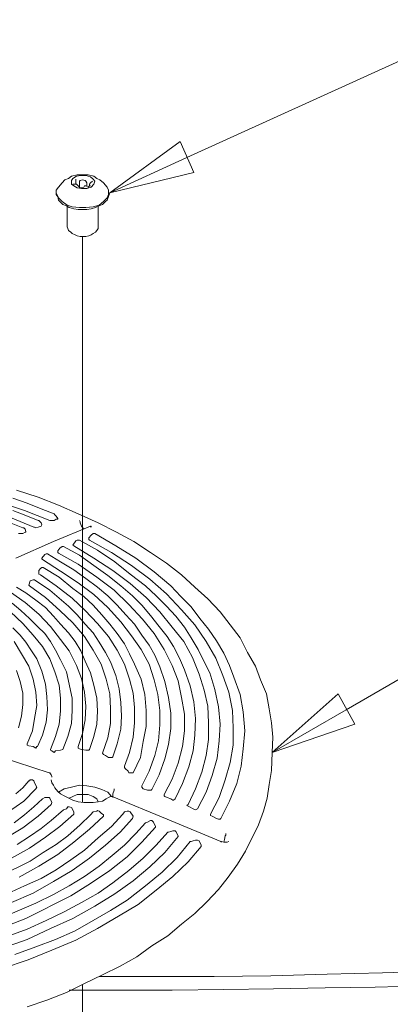
# Model space of a CAD drawing. Extents: x 0 to 12600, y 0 to 8910.
# Drawn here: x 11198 to 11335, y 6765 to 7130 of the extents above; entities that cross this region are included whole.
import ezdxf

# ---------------------------------------------------------------- set-up
doc = ezdxf.new("R2010")
doc.units = 0
doc.header["$LTSCALE"] = 10
doc.header["$MEASUREMENT"] = 0
doc.layers.add('D-STR', color=1, linetype='CONTINUOUS', lineweight=15)
doc.layers.add('D-STR-HTXT', color=7, linetype='CONTINUOUS')

msp = doc.modelspace()

# ---------------------------------------------------------------- linework, layer by layer
at = {"layer": 'D-STR', "lineweight": 9}
for p, q in [((11218.381, 7070.895), (11218.381, 7069.013)), ((11218.648, 7069.013), (11217.305, 7069.013)), ((11208.436, 6841.593), (11206.822, 6841.593))]:
    msp.add_line(p, q, dxfattribs=at)
for points in [[(11214.347, 7070.626), (11213.271, 7069.552)], [(11215.69, 7071.164), (11214.347, 7070.626)], [(11216.767, 7071.971), (11215.69, 7071.164)], [(11218.919, 7072.507), (11216.767, 7071.971)], [(11217.305, 7071.164), (11216.767, 7070.357)], [(11216.767, 7070.357), (11216.767, 7069.013)], [(11218.648, 7071.971), (11217.305, 7071.164)], [(11220.262, 7072.238), (11218.648, 7071.971)], [(11222.949, 7072.507), (11218.919, 7072.507)], [(11219.724, 7070.09), (11219.991, 7070.357)], [(11219.724, 7067.67), (11219.724, 7070.09)], [(11219.991, 7070.357), (11220.801, 7070.626)], [(11222.144, 7072.238), (11220.262, 7072.238)], [(11220.801, 7070.626), (11221.877, 7070.357)], [(11221.877, 7070.357), (11222.144, 7070.09)], [(11223.758, 7071.702), (11222.144, 7072.238)], [(11222.144, 7070.09), (11222.411, 7069.552)], [(11225.101, 7071.971), (11222.949, 7072.507)], [(11224.83, 7070.895), (11223.758, 7071.702)], [(11224.563, 7070.09), (11223.758, 7069.552)], [(11225.368, 7070.09), (11224.83, 7070.895)], [(11226.178, 7071.164), (11225.101, 7071.971)], [(11225.101, 7069.013), (11225.368, 7070.09)], [(11227.25, 7070.626), (11226.178, 7071.164)], [(11228.597, 7069.552), (11227.25, 7070.626)], [(11211.927, 7067.937), (11211.122, 7066.863)], [(11211.122, 7066.863), (11211.122, 7065.251)], [(11213.271, 7069.552), (11211.927, 7067.937)], [(11216.767, 7069.013), (11217.572, 7068.475)], [(11217.572, 7068.475), (11218.919, 7067.67)], [(11219.724, 7067.937), (11219.186, 7068.475), (11218.919, 7068.744), (11218.648, 7069.013)], [(11218.919, 7067.67), (11220.529, 7067.401)], [(11220.529, 7067.67), (11219.724, 7067.67)], [(11221.339, 7067.937), (11220.529, 7067.67)], [(11220.529, 7067.401), (11222.411, 7067.401)], [(11221.606, 7068.475), (11221.339, 7067.937)], [(11222.144, 7068.475), (11221.606, 7068.475)], [(11222.949, 7067.937), (11222.144, 7068.475)], [(11222.411, 7068.475), (11222.411, 7069.552)], [(11222.411, 7067.401), (11224.025, 7067.937)], [(11223.487, 7068.475), (11222.949, 7067.937)], [(11223.758, 7069.552), (11223.487, 7069.013)], [(11223.487, 7069.013), (11223.487, 7068.475)], [(11223.758, 7068.475), (11223.487, 7068.475)], [(11224.025, 7067.937), (11225.101, 7069.013)], [(11229.94, 7067.937), (11228.597, 7069.552)], [(11230.479, 7066.863), (11229.94, 7067.937)], [(11230.479, 7065.251), (11230.479, 7066.863)], [(11211.122, 7065.787), (11211.661, 7064.443)], [(11211.122, 7065.251), (11211.927, 7063.905)], [(11211.661, 7064.443), (11211.927, 7063.098)], [(11211.927, 7063.905), (11213.271, 7062.562)], [(11211.927, 7063.098), (11212.466, 7062.562), (11213.542, 7061.486)], [(11228.326, 7061.486), (11229.402, 7062.562), (11229.94, 7063.098)], [(11228.597, 7062.562), (11229.94, 7063.905)], [(11229.94, 7063.905), (11230.479, 7065.251)], [(11229.94, 7063.098), (11230.479, 7064.443)], [(11230.479, 7064.443), (11231.012, 7065.787)], [(11213.271, 7062.562), (11215.156, 7061.217)], [(11213.542, 7061.486), (11214.885, 7060.95)], [(11214.885, 7060.95), (11215.961, 7060.412)], [(11215.156, 7061.217), (11217.038, 7060.681)], [(11215.156, 7060.681), (11215.156, 7053.153)], [(11215.961, 7060.412), (11217.572, 7059.874)], [(11217.038, 7060.681), (11219.724, 7060.412)], [(11217.572, 7059.874), (11219.186, 7059.604)], [(11219.186, 7059.604), (11222.411, 7059.604)], [(11219.724, 7060.412), (11222.144, 7060.412)], [(11222.144, 7060.412), (11224.83, 7060.681)], [(11222.411, 7059.604), (11224.025, 7059.874)], [(11224.025, 7059.874), (11225.64, 7060.412)], [(11224.83, 7060.681), (11226.983, 7061.217)], [(11225.64, 7060.412), (11226.983, 7060.95), (11228.326, 7061.486)], [(11226.712, 7052.615), (11226.712, 7060.681)], [(11226.983, 7061.217), (11228.597, 7062.562)], [(11215.156, 7053.153), (11215.423, 7052.615)], [(11215.423, 7052.615), (11215.69, 7051.81)], [(11215.69, 7051.81), (11216.5, 7051.272)], [(11225.64, 7051.272), (11226.178, 7051.81)], [(11226.178, 7051.81), (11226.712, 7052.615)], [(11216.5, 7051.272), (11217.038, 7050.734)], [(11217.038, 7050.734), (11218.11, 7050.195)], [(11218.11, 7050.195), (11218.919, 7049.929)], [(11218.919, 7049.929), (11219.991, 7049.657)], [(11219.991, 7049.657), (11222.144, 7049.657)], [(11220.801, 6839.981), (11220.801, 7049.657)], [(11222.144, 7049.657), (11223.22, 7049.929)], [(11223.22, 7049.929), (11224.025, 7050.195)], [(11224.025, 7050.195), (11224.83, 7050.734), (11225.64, 7051.272)], [(11204.402, 6952.885), (11196.338, 6955.574)], [(11199.296, 6948.046), (11189.618, 6951.271)], [(11200.368, 6950.735), (11194.995, 6952.616)], [(11205.478, 6948.584), (11200.368, 6950.735)], [(11211.927, 6949.927), (11204.402, 6952.885)], [(11219.186, 6946.703), (11211.927, 6949.927)], [(11199.83, 6946.165), (11194.995, 6948.046)], [(11208.703, 6944.283), (11199.296, 6948.046)], [(11204.402, 6944.283), (11199.83, 6946.165)], [(11210.317, 6946.703), (11205.478, 6948.584)], [(11210.317, 6946.703), (11210.584, 6946.434)], [(11210.584, 6946.434), (11211.122, 6945.896)], [(11211.122, 6945.896), (11211.661, 6945.088)], [(11226.712, 6943.476), (11219.186, 6946.703)], [(11198.758, 6941.595), (11189.885, 6945.088)], [(11202.788, 6941.864), (11194.186, 6945.357)], [(11204.402, 6944.283), (11204.669, 6944.283)], [(11204.669, 6944.283), (11205.478, 6943.476)], [(11205.478, 6943.476), (11205.745, 6942.669)], [(11205.745, 6942.669), (11205.478, 6942.133)], [(11210.317, 6944.283), (11208.703, 6944.283)], [(11211.122, 6944.819), (11210.317, 6944.283)], [(11211.661, 6944.819), (11211.122, 6944.819)], [(11211.661, 6945.088), (11211.661, 6944.819)], [(11219.724, 6944.283), (11219.991, 6943.745)], [(11219.991, 6943.745), (11219.991, 6943.476)], [(11220.529, 6942.133), (11219.991, 6943.476)], [(11233.432, 6939.982), (11226.712, 6943.476)], [(11198.758, 6939.444), (11197.143, 6939.444)], [(11198.758, 6941.595), (11199.025, 6941.595)], [(11199.563, 6939.982), (11198.758, 6939.444)], [(11199.025, 6941.595), (11199.563, 6941.056)], [(11199.563, 6941.056), (11199.83, 6940.249)], [(11199.83, 6939.982), (11199.563, 6939.982)], [(11199.83, 6940.249), (11199.83, 6939.982)], [(11203.059, 6941.864), (11202.788, 6941.864)], [(11203.597, 6941.595), (11203.059, 6941.864)], [(11204.402, 6941.864), (11203.597, 6941.595)], [(11205.478, 6942.133), (11204.402, 6941.864)], [(11223.758, 6942.133), (11210.046, 6936.486)], [(11221.339, 6941.056), (11220.529, 6942.133)], [(11224.025, 6938.906), (11223.22, 6937.83)], [(11224.025, 6942.133), (11223.758, 6942.133)], [(11224.025, 6942.133), (11223.758, 6941.864)], [(11223.758, 6942.133), (11224.025, 6941.864)], [(11224.025, 6941.864), (11224.025, 6942.133)], [(11224.025, 6938.906), (11224.83, 6939.444)], [(11224.83, 6939.444), (11225.368, 6939.444)], [(11233.165, 6934.874), (11225.368, 6939.444)], [(11239.885, 6936.486), (11233.432, 6939.982)], [(11210.046, 6936.486), (11196.067, 6930.304)], [(11218.381, 6936.756), (11217.305, 6935.143)], [(11217.572, 6934.874), (11217.305, 6935.143)], [(11218.381, 6936.756), (11218.919, 6937.025)], [(11218.919, 6937.025), (11219.724, 6937.025)], [(11226.445, 6933.262), (11219.724, 6937.025)], [(11223.22, 6937.294), (11223.22, 6937.83)], [(11223.487, 6937.025), (11223.22, 6937.294)], [(11231.551, 6932.455), (11223.487, 6937.025)], [(11246.068, 6932.455), (11239.885, 6936.486)], [(11206.822, 6931.647), (11205.745, 6930.304)], [(11206.822, 6931.647), (11207.36, 6931.917)], [(11207.36, 6931.917), (11207.898, 6931.917)], [(11217.572, 6926.003), (11212.737, 6928.959), (11207.898, 6931.917)], [(11212.466, 6934.067), (11211.661, 6932.993)], [(11211.661, 6932.455), (11211.661, 6932.993)], [(11211.927, 6932.186), (11211.661, 6932.455)], [(11219.186, 6928.154), (11211.927, 6932.186)], [(11212.466, 6934.067), (11213.271, 6934.605)], [(11213.271, 6934.605), (11213.809, 6934.605)], [(11219.724, 6931.378), (11213.809, 6934.605)], [(11225.101, 6930.304), (11217.572, 6934.874)], [(11225.101, 6927.616), (11219.724, 6931.378)], [(11232.898, 6928.959), (11226.445, 6933.262)], [(11239.08, 6927.616), (11231.551, 6932.455)], [(11240.691, 6930.304), (11233.165, 6934.874)], [(11251.983, 6928.423), (11246.068, 6932.455)], [(11205.745, 6930.035), (11205.745, 6930.304)], [(11206.016, 6929.766), (11205.745, 6930.035)], [(11212.737, 6925.465), (11206.016, 6929.766)], [(11226.178, 6923.315), (11219.186, 6928.154)], [(11232.089, 6925.734), (11225.101, 6930.304)], [(11238.542, 6924.389), (11232.898, 6928.959)], [(11247.411, 6925.196), (11240.691, 6930.304)], [(11257.627, 6924.122), (11251.983, 6928.423)], [(11204.669, 6925.734), (11205.207, 6926.541)], [(11204.669, 6924.389), (11204.669, 6925.734)], [(11205.207, 6924.122), (11204.669, 6924.389)], [(11205.207, 6926.541), (11205.745, 6926.808)], [(11211.122, 6920.088), (11205.207, 6924.122)], [(11205.745, 6926.808), (11206.283, 6926.808)], [(11212.199, 6923.315), (11206.283, 6926.808)], [(11219.186, 6921.164), (11212.737, 6925.465)], [(11222.144, 6922.777), (11217.572, 6926.003)], [(11230.207, 6923.853), (11225.101, 6927.616)], [(11238.542, 6920.895), (11232.089, 6925.734)], [(11244.186, 6920.088), (11238.542, 6924.389)], [(11245.801, 6922.507), (11239.08, 6927.616)], [(11253.593, 6920.088), (11247.411, 6925.196)], [(11262.466, 6919.552), (11257.627, 6924.122)], [(11201.444, 6921.972), (11200.906, 6920.357)], [(11201.177, 6920.088), (11200.906, 6920.357)], [(11201.444, 6921.972), (11202.521, 6922.238)], [(11202.521, 6922.238), (11203.059, 6922.238)], [(11208.703, 6918.476), (11203.059, 6922.238)], [(11217.305, 6919.014), (11212.199, 6923.315)], [(11225.101, 6916.863), (11219.186, 6921.164)], [(11226.445, 6919.552), (11222.144, 6922.777)], [(11232.627, 6918.476), (11226.178, 6923.315)], [(11235.046, 6920.088), (11230.207, 6923.853)], [(11244.453, 6915.787), (11238.542, 6920.895)], [(11251.983, 6917.132), (11245.801, 6922.507)], [(11199.563, 6913.906), (11194.186, 6917.668)], [(11199.83, 6917.402), (11196.338, 6919.552)], [(11203.597, 6914.713), (11199.83, 6917.402)], [(11207.088, 6915.787), (11201.177, 6920.088)], [(11215.69, 6912.563), (11212.199, 6915.518), (11208.703, 6918.476)], [(11217.038, 6915.518), (11211.122, 6920.088)], [(11221.339, 6916.056), (11217.305, 6919.014)], [(11230.207, 6912.024), (11225.101, 6916.863)], [(11230.207, 6916.325), (11226.445, 6919.552)], [(11238.004, 6913.101), (11232.627, 6918.476)], [(11239.347, 6916.325), (11235.046, 6920.088)], [(11248.22, 6916.325), (11244.186, 6920.088)], [(11257.627, 6911.217), (11251.983, 6917.132)], [(11257.36, 6916.056), (11253.593, 6920.088)], [(11267.305, 6915.251), (11262.466, 6919.552)], [(11197.948, 6910.948), (11194.724, 6913.637)], [(11204.669, 6909.605), (11199.563, 6913.906)], [(11207.088, 6912.024), (11203.597, 6914.713)], [(11212.466, 6910.948), (11207.088, 6915.787)], [(11221.877, 6910.948), (11217.038, 6915.518)], [(11224.83, 6912.832), (11221.339, 6916.056)], [(11233.703, 6912.832), (11230.207, 6916.325)], [(11243.11, 6907.723), (11238.004, 6913.101)], [(11242.843, 6912.832), (11239.347, 6916.325)], [(11249.564, 6910.412), (11244.453, 6915.787)], [(11251.983, 6912.563), (11248.22, 6916.325)], [(11261.123, 6912.293), (11257.36, 6916.056)], [(11271.873, 6910.412), (11267.305, 6915.251)], [(11198.758, 6906.111), (11194.186, 6910.412)], [(11201.177, 6907.993), (11197.948, 6910.948)], [(11208.97, 6905.035), (11204.669, 6909.605)], [(11210.046, 6908.798), (11207.088, 6912.024)], [(11217.305, 6906.38), (11212.466, 6910.948)], [(11218.919, 6909.336), (11215.69, 6912.563)], [(11226.445, 6906.111), (11221.877, 6910.948)], [(11228.059, 6909.336), (11224.83, 6912.832)], [(11235.046, 6906.647), (11230.207, 6912.024)], [(11240.152, 6905.842), (11236.928, 6909.336), (11233.703, 6912.832)], [(11246.068, 6909.067), (11242.843, 6912.832)], [(11254.131, 6904.766), (11249.564, 6910.412)], [(11255.479, 6908.798), (11251.983, 6912.563)], [(11262.466, 6905.573), (11257.627, 6911.217)], [(11264.348, 6907.993), (11261.123, 6912.293)], [(11279.403, 6900.734), (11275.64, 6905.573), (11271.873, 6910.412)], [(11202.521, 6901.81), (11198.758, 6906.111)], [(11206.822, 6902.346), (11204.131, 6905.035), (11201.177, 6907.993)], [(11212.737, 6905.842), (11210.046, 6908.798)], [(11215.69, 6902.615), (11212.737, 6905.842)], [(11221.606, 6901.272), (11217.305, 6906.38)], [(11221.877, 6905.842), (11218.919, 6909.336)], [(11224.83, 6902.615), (11221.877, 6905.842)], [(11230.479, 6901.272), (11226.445, 6906.111)], [(11231.012, 6905.842), (11228.059, 6909.336)], [(11233.703, 6902.346), (11231.012, 6905.842)], [(11239.08, 6901.541), (11235.046, 6906.647)], [(11242.843, 6901.81), (11240.152, 6905.842)], [(11247.411, 6902.346), (11243.11, 6907.723)], [(11249.292, 6905.035), (11246.068, 6909.067)], [(11258.704, 6904.766), (11255.479, 6908.798)], [(11267.572, 6903.961), (11264.348, 6907.993)], [(11197.682, 6901.81), (11194.995, 6904.497)], [(11208.97, 6899.391), (11206.822, 6902.346)], [(11212.737, 6900.196), (11208.97, 6905.035)], [(11218.11, 6899.391), (11215.69, 6902.615)], [(11226.983, 6899.122), (11224.83, 6902.615)], [(11236.39, 6898.584), (11233.703, 6902.346)], [(11251.174, 6896.433), (11247.411, 6902.346)], [(11252.25, 6901.272), (11249.292, 6905.035)], [(11258.432, 6899.391), (11254.131, 6904.766)], [(11261.123, 6900.734), (11258.704, 6904.766)], [(11266.767, 6899.391), (11262.466, 6905.573)], [(11270.53, 6899.66), (11267.572, 6903.961)], [(11200.906, 6890.251), (11198.22, 6894.821), (11195.529, 6899.391)], [(11199.83, 6899.122), (11197.682, 6901.81)], [(11201.982, 6895.895), (11199.83, 6899.122)], [(11206.016, 6897.507), (11202.521, 6901.81)], [(11210.851, 6896.164), (11208.97, 6899.391)], [(11215.961, 6895.895), (11212.737, 6900.196)], [(11220.262, 6895.895), (11218.11, 6899.391)], [(11224.83, 6896.164), (11221.606, 6901.272)], [(11229.402, 6895.357), (11226.983, 6899.122)], [(11233.703, 6896.164), (11230.479, 6901.272)], [(11240.152, 6891.056), (11238.271, 6894.821), (11236.39, 6898.584)], [(11242.572, 6896.433), (11239.08, 6901.541)], [(11245.53, 6898.045), (11242.843, 6901.81)], [(11254.67, 6897.507), (11252.25, 6901.272)], [(11261.661, 6893.475), (11258.432, 6899.391)], [(11263.809, 6896.433), (11261.123, 6900.734)], [(11270.263, 6893.206), (11266.767, 6899.391)], [(11273.221, 6895.09), (11270.53, 6899.66)], [(11282.089, 6895.357), (11279.403, 6900.734)], [(11203.864, 6892.939), (11201.982, 6895.895)], [(11208.703, 6892.939), (11206.016, 6897.507)], [(11212.737, 6892.67), (11210.851, 6896.164)], [(11218.648, 6890.52), (11215.961, 6895.895)], [(11221.877, 6892.132), (11220.262, 6895.895)], [(11227.788, 6891.056), (11224.83, 6896.164)], [(11231.284, 6891.863), (11229.402, 6895.357)], [(11236.39, 6891.056), (11233.703, 6896.164)], [(11245.53, 6891.056), (11242.572, 6896.433)], [(11247.682, 6894.283), (11245.53, 6898.045)], [(11254.131, 6890.52), (11251.174, 6896.433)], [(11256.822, 6893.206), (11254.67, 6897.507)], [(11265.962, 6891.863), (11263.809, 6896.433)], [(11275.369, 6890.52), (11273.221, 6895.09)], [(11285.047, 6890.251), (11282.089, 6895.357)], [(11203.864, 6892.939), (11205.745, 6888.369)], [(11210.584, 6888.1), (11208.703, 6892.939)], [(11212.737, 6892.67), (11214.885, 6888.1)], [(11221.877, 6892.132), (11223.758, 6887.831)], [(11231.284, 6891.863), (11233.165, 6886.755)], [(11249.564, 6889.982), (11247.682, 6894.283)], [(11258.704, 6888.905), (11256.822, 6893.206)], [(11264.081, 6887.293), (11261.661, 6893.475)], [(11268.11, 6887.831), (11265.962, 6891.863)], [(11272.949, 6886.755), (11270.263, 6893.206)], [(11196.338, 6888.636), (11197.682, 6884.605)], [(11202.521, 6885.412), (11200.906, 6890.251)], [(11205.745, 6888.369), (11207.088, 6883.53)], [(11212.199, 6883.261), (11210.584, 6888.1)], [(11214.885, 6888.1), (11217.038, 6878.422)], [(11220.529, 6885.681), (11218.648, 6890.52)], [(11223.758, 6887.831), (11225.101, 6883.261)], [(11229.669, 6885.412), (11227.788, 6891.056)], [(11238.271, 6885.412), (11236.39, 6891.056)], [(11240.152, 6891.056), (11242.572, 6885.412)], [(11247.411, 6885.143), (11245.53, 6891.056)], [(11249.564, 6889.982), (11251.445, 6884.605)], [(11256.284, 6884.874), (11254.131, 6890.52)], [(11258.704, 6888.905), (11260.852, 6882.992)], [(11268.11, 6887.831), (11269.992, 6881.649)], [(11276.983, 6886.219), (11275.369, 6890.52)], [(11286.928, 6885.143), (11285.047, 6890.251)], [(11197.682, 6884.605), (11198.758, 6880.304)], [(11203.597, 6880.573), (11202.521, 6885.412)], [(11221.606, 6880.573), (11220.529, 6885.681)], [(11231.012, 6880.035), (11229.669, 6885.412)], [(11233.165, 6886.755), (11234.508, 6881.916)], [(11239.619, 6880.304), (11238.271, 6885.412)], [(11242.572, 6885.412), (11243.919, 6879.765)], [(11248.759, 6879.765), (11247.411, 6885.143)], [(11251.445, 6884.605), (11252.788, 6878.691)], [(11257.627, 6878.691), (11256.284, 6884.874)], [(11265.962, 6881.38), (11264.081, 6887.293)], [(11275.102, 6880.573), (11272.949, 6886.755)], [(11276.983, 6886.219), (11279.403, 6879.765)], [(11289.081, 6880.035), (11286.928, 6885.143)], [(11198.758, 6880.304), (11198.758, 6876.003)], [(11203.864, 6875.734), (11203.597, 6880.573)], [(11207.088, 6883.53), (11207.627, 6878.96)], [(11212.737, 6878.422), (11212.199, 6883.261)], [(11222.144, 6875.465), (11221.606, 6880.573)], [(11225.101, 6883.261), (11226.178, 6878.422)], [(11234.508, 6881.916), (11235.046, 6876.81)], [(11240.152, 6874.929), (11239.619, 6880.304)], [(11260.852, 6882.992), (11262.199, 6877.079)], [(11267.305, 6875.465), (11265.962, 6881.38)], [(11269.992, 6881.649), (11271.335, 6875.195)], [(11276.445, 6873.852), (11275.102, 6880.573)], [(11207.627, 6878.96), (11207.898, 6874.121)], [(11212.737, 6873.583), (11212.737, 6878.422)], [(11217.038, 6878.422), (11217.038, 6873.852)], [(11226.178, 6878.422), (11226.445, 6873.583)], [(11231.284, 6874.39), (11231.012, 6880.035)], [(11235.046, 6876.81), (11235.318, 6871.702)], [(11243.919, 6879.765), (11244.453, 6873.852)], [(11249.564, 6873.852), (11248.759, 6879.765)], [(11252.788, 6878.691), (11253.593, 6872.778)], [(11258.704, 6872.509), (11257.627, 6878.691)], [(11262.199, 6877.079), (11262.733, 6870.895)], [(11279.403, 6879.765), (11280.475, 6873.314)], [(11290.153, 6874.39), (11289.081, 6880.035)], [(11198.758, 6876.003), (11198.22, 6871.702)], [(11203.059, 6870.895), (11203.864, 6875.734)], [(11207.898, 6874.121), (11207.36, 6869.551)], [(11212.199, 6868.744), (11212.737, 6873.583)], [(11217.038, 6873.852), (11216.767, 6869.013)], [(11221.877, 6870.359), (11222.144, 6875.465)], [(11226.445, 6873.583), (11226.178, 6868.744)], [(11231.284, 6869.013), (11231.284, 6874.39)], [(11240.152, 6869.282), (11240.152, 6874.929)], [(11244.453, 6873.852), (11244.453, 6867.939)], [(11249.564, 6868.475), (11249.564, 6873.852)], [(11267.572, 6869.282), (11267.305, 6875.465)], [(11271.335, 6875.195), (11271.873, 6868.744)], [(11276.712, 6867.401), (11276.445, 6873.852)], [(11280.475, 6873.314), (11281.013, 6866.325)], [(11290.962, 6869.282), (11290.153, 6874.39)], [(11198.22, 6871.702), (11197.143, 6867.401)], [(11202.249, 6866.325), (11203.059, 6870.895)], [(11207.36, 6869.551), (11206.016, 6864.712)], [(11220.801, 6865.251), (11221.877, 6870.359)], [(11235.318, 6871.702), (11235.046, 6866.863)], [(11239.619, 6863.905), (11240.152, 6869.282)], [(11253.593, 6872.778), (11253.593, 6867.132)], [(11258.704, 6866.325), (11258.704, 6872.509)], [(11262.733, 6870.895), (11262.466, 6864.712)], [(11267.572, 6863.1), (11267.572, 6869.282)], [(11291.496, 6863.905), (11290.962, 6869.282)], [(11200.368, 6861.488), (11202.249, 6866.325)], [(11210.851, 6864.174), (11212.199, 6868.744)], [(11216.767, 6869.013), (11215.423, 6864.174)], [(11226.178, 6868.744), (11225.101, 6864.174)], [(11230.207, 6863.638), (11231.284, 6869.013)], [(11235.046, 6866.863), (11233.703, 6861.488)], [(11244.453, 6867.939), (11243.381, 6862.293)], [(11249.025, 6862.562), (11249.564, 6868.475)], [(11253.593, 6867.132), (11252.788, 6861.219)], [(11257.894, 6860.411), (11258.704, 6866.325)], [(11271.873, 6868.744), (11271.606, 6862.562)], [(11276.712, 6860.95), (11276.712, 6867.401)], [(11281.013, 6866.325), (11280.475, 6859.604)], [(11206.016, 6864.712), (11204.131, 6860.411)], [(11208.97, 6859.337), (11210.851, 6864.174)], [(11215.423, 6864.174), (11213.542, 6859.337)], [(11219.186, 6860.411), (11220.801, 6865.251)], [(11225.101, 6864.174), (11223.487, 6859.337)], [(11228.326, 6857.992), (11230.207, 6863.638)], [(11238.271, 6858.261), (11239.619, 6863.905)], [(11243.381, 6862.293), (11242.305, 6856.38)], [(11247.682, 6857.185), (11249.025, 6862.562)], [(11262.466, 6864.712), (11261.928, 6858.799)], [(11266.767, 6857.185), (11267.572, 6863.1)], [(11271.606, 6862.562), (11270.801, 6856.111)], [(11291.229, 6858.261), (11291.496, 6863.905)], [(11200.368, 6860.95), (11200.368, 6861.488)], [(11200.906, 6860.681), (11200.368, 6860.95)], [(11202.521, 6860.411), (11200.906, 6860.681)], [(11203.597, 6859.873), (11202.521, 6860.411)], [(11203.864, 6860.411), (11203.597, 6859.873)], [(11204.131, 6860.411), (11203.864, 6860.411)], [(11208.97, 6859.068), (11208.97, 6859.337)], [(11209.508, 6858.799), (11208.97, 6859.068)], [(11210.317, 6858.261), (11209.508, 6858.799)], [(11210.851, 6858.799), (11210.317, 6858.261)], [(11212.737, 6859.068), (11210.851, 6858.799)], [(11213.542, 6859.337), (11212.737, 6859.068)], [(11219.186, 6859.873), (11219.186, 6860.411)], [(11219.724, 6859.604), (11219.186, 6859.873)], [(11220.529, 6859.337), (11219.724, 6859.604)], [(11222.144, 6859.068), (11220.529, 6859.337)], [(11223.22, 6859.068), (11222.144, 6859.068)], [(11223.487, 6859.337), (11223.22, 6859.068)], [(11233.703, 6861.488), (11232.089, 6856.649)], [(11236.39, 6853.153), (11238.271, 6858.261)], [(11252.788, 6861.219), (11251.445, 6855.841)], [(11256.284, 6854.229), (11257.894, 6860.411)], [(11261.928, 6858.799), (11260.314, 6852.884)], [(11275.64, 6854.498), (11276.712, 6860.95)], [(11280.475, 6859.604), (11279.67, 6853.153)], [(11290.962, 6851.541), (11291.229, 6858.261)], [(11208.436, 6850.733), (11190.156, 6856.649)], [(11228.597, 6857.454), (11228.326, 6857.992)], [(11229.402, 6857.185), (11228.597, 6857.454)], [(11230.479, 6856.38), (11229.402, 6857.185)], [(11231.822, 6856.38), (11230.479, 6856.38)], [(11232.089, 6856.649), (11231.822, 6856.38)], [(11242.305, 6856.38), (11239.619, 6850.733)], [(11245.53, 6851.272), (11247.682, 6857.185)], [(11251.445, 6855.841), (11249.292, 6849.928)], [(11265.153, 6851.002), (11266.767, 6857.185)], [(11270.801, 6856.111), (11268.92, 6849.659)], [(11236.39, 6852.617), (11236.39, 6853.153)], [(11236.661, 6852.348), (11236.39, 6852.617)], [(11237.733, 6851.272), (11236.661, 6852.348)], [(11238.004, 6850.733), (11237.733, 6851.272)], [(11242.843, 6845.896), (11245.53, 6851.272)], [(11254.131, 6848.314), (11256.284, 6854.229)], [(11260.314, 6852.884), (11257.894, 6846.702)], [(11262.733, 6844.82), (11265.153, 6851.002)], [(11273.754, 6848.047), (11275.64, 6854.498)], [(11279.67, 6853.153), (11278.055, 6846.702)], [(11289.348, 6841.327), (11290.153, 6846.432), (11290.962, 6851.541)], [(11198.758, 6845.089), (11200.906, 6847.778)], [(11200.906, 6847.778), (11201.177, 6847.778)], [(11201.444, 6848.047), (11201.177, 6847.778)], [(11202.249, 6848.047), (11201.444, 6848.047)], [(11202.788, 6847.778), (11202.249, 6848.047)], [(11202.788, 6847.778), (11203.059, 6846.971)], [(11208.703, 6850.733), (11208.436, 6850.733)], [(11209.241, 6849.928), (11208.703, 6850.733)], [(11209.508, 6849.39), (11209.241, 6849.928)], [(11209.508, 6846.971), (11209.241, 6848.047)], [(11209.508, 6849.39), (11209.508, 6849.121)], [(11239.619, 6850.733), (11238.004, 6850.733)], [(11249.292, 6849.928), (11246.606, 6844.551)], [(11251.174, 6842.67), (11254.131, 6848.314)], [(11268.92, 6849.659), (11266.767, 6843.477)], [(11271.606, 6841.593), (11273.754, 6848.047)], [(11196.067, 6842.939), (11198.758, 6845.089)], [(11203.597, 6844.82), (11199.025, 6840.25)], [(11203.864, 6845.358), (11203.059, 6846.971)], [(11203.864, 6845.358), (11203.597, 6844.82)], [(11210.046, 6846.163), (11209.508, 6846.971)], [(11210.584, 6845.089), (11210.046, 6846.163)], [(11211.661, 6843.744), (11210.584, 6845.089)], [(11212.737, 6842.939), (11211.661, 6843.744)], [(11211.927, 6843.477), (11214.08, 6844.82)], [(11214.08, 6844.82), (11216.767, 6845.358)], [(11216.767, 6845.358), (11219.724, 6846.163)], [(11219.724, 6846.163), (11222.411, 6845.896)], [(11222.411, 6845.896), (11225.368, 6845.358)], [(11225.368, 6845.358), (11228.059, 6844.551)], [(11228.059, 6844.551), (11230.207, 6843.477)], [(11232.627, 6844.282), (11232.089, 6842.939)], [(11232.627, 6844.82), (11232.627, 6844.282)], [(11242.843, 6845.358), (11242.843, 6845.896)], [(11243.381, 6844.82), (11242.843, 6845.358)], [(11244.991, 6844.282), (11243.381, 6844.82)], [(11246.339, 6844.282), (11244.991, 6844.282)], [(11246.606, 6844.551), (11246.339, 6844.282)], [(11257.894, 6846.702), (11255.208, 6841.057)], [(11260.047, 6838.907), (11262.733, 6844.82)], [(11278.055, 6846.702), (11275.369, 6840.25)], [(11199.025, 6840.25), (11193.381, 6836.218)], [(11202.788, 6838.1), (11206.016, 6841.057)], [(11206.822, 6841.593), (11206.016, 6841.057)], [(11208.436, 6841.593), (11208.703, 6841.327)], [(11209.508, 6839.712), (11208.703, 6841.327)], [(11214.08, 6842.132), (11212.737, 6842.939)], [(11217.305, 6840.519), (11214.08, 6842.132)], [(11215.961, 6841.327), (11217.305, 6841.862)], [(11217.305, 6841.862), (11218.919, 6842.67)], [(11219.186, 6839.981), (11217.305, 6840.519)], [(11218.919, 6842.67), (11222.949, 6842.67)], [(11222.949, 6842.67), (11224.83, 6841.862)], [(11224.83, 6841.862), (11226.178, 6841.057)], [(11226.178, 6841.057), (11226.712, 6839.981)], [(11228.326, 6840.25), (11226.712, 6839.981)], [(11229.669, 6841.057), (11228.326, 6840.25)], [(11230.479, 6841.593), (11229.669, 6841.057)], [(11230.207, 6843.477), (11231.551, 6841.862)], [(11230.479, 6841.593), (11231.284, 6841.862)], [(11231.284, 6841.862), (11231.822, 6841.862)], [(11252.25, 6833.53), (11231.822, 6841.862)], [(11232.089, 6842.939), (11232.089, 6841.593)], [(11251.174, 6842.132), (11251.174, 6842.67)], [(11251.445, 6841.862), (11251.174, 6842.132)], [(11252.25, 6841.593), (11251.445, 6841.862)], [(11253.593, 6841.057), (11252.25, 6841.593)], [(11254.403, 6840.519), (11253.593, 6841.057)], [(11254.67, 6840.519), (11254.403, 6840.519)], [(11255.208, 6841.057), (11254.67, 6840.519)], [(11266.767, 6843.477), (11263.543, 6837.293)], [(11268.382, 6835.411), (11271.606, 6841.593)], [(11275.369, 6840.25), (11272.144, 6833.799)], [(11288.005, 6836.487), (11289.348, 6841.327)], [(11199.296, 6835.142), (11202.788, 6838.1)], [(11209.241, 6838.907), (11204.402, 6834.606)], [(11209.508, 6839.712), (11209.241, 6838.907)], [(11209.241, 6832.992), (11213.809, 6837.023)], [(11214.885, 6837.293), (11213.809, 6837.023)], [(11215.423, 6838.1), (11214.885, 6837.293)], [(11215.423, 6838.1), (11215.961, 6838.1)], [(11215.961, 6838.1), (11216.767, 6837.831)], [(11217.572, 6836.218), (11216.767, 6837.831)], [(11221.339, 6839.712), (11219.186, 6839.981)], [(11224.83, 6839.712), (11221.339, 6839.712)], [(11226.712, 6839.981), (11224.83, 6839.712)], [(11226.178, 6836.487), (11224.83, 6836.218)], [(11226.178, 6836.487), (11226.445, 6836.757)], [(11226.445, 6836.757), (11226.983, 6836.487)], [(11227.788, 6835.68), (11226.983, 6836.487)], [(11237.466, 6836.487), (11236.39, 6836.218)], [(11237.466, 6836.487), (11238.004, 6836.487)], [(11238.004, 6836.487), (11238.542, 6836.218)], [(11259.509, 6838.638), (11260.047, 6838.907)], [(11260.585, 6838.1), (11259.509, 6838.638)], [(11261.928, 6837.293), (11260.585, 6838.1)], [(11262.733, 6837.023), (11261.928, 6837.293)], [(11263.543, 6837.293), (11262.733, 6837.023)], [(11286.123, 6831.379), (11288.005, 6836.487)], [(11195.529, 6832.187), (11199.296, 6835.142)], [(11204.402, 6834.606), (11198.758, 6830.303)], [(11205.478, 6830.036), (11209.241, 6832.992)], [(11217.572, 6835.411), (11212.466, 6830.841)], [(11217.572, 6836.218), (11217.572, 6835.411)], [(11219.991, 6831.379), (11223.758, 6835.142)], [(11228.597, 6834.606), (11223.487, 6829.767)], [(11224.83, 6836.218), (11223.758, 6835.142)], [(11228.597, 6835.142), (11227.788, 6835.68)], [(11228.597, 6835.142), (11228.597, 6834.606)], [(11231.551, 6830.841), (11235.851, 6835.411)], [(11239.347, 6833.799), (11234.78, 6828.691)], [(11236.39, 6836.218), (11235.851, 6835.411)], [(11239.619, 6834.606), (11238.542, 6836.218)], [(11239.619, 6834.606), (11239.347, 6833.799)], [(11246.068, 6832.992), (11244.991, 6832.456)], [(11246.068, 6832.992), (11246.606, 6832.992)], [(11246.606, 6832.992), (11247.144, 6832.456)], [(11272.144, 6825.197), (11252.25, 6833.53)], [(11268.382, 6834.873), (11268.382, 6835.411)], [(11268.92, 6834.606), (11268.382, 6834.873)], [(11270.53, 6833.799), (11268.92, 6834.606)], [(11271.335, 6833.53), (11270.53, 6833.799)], [(11271.873, 6833.53), (11271.335, 6833.53)], [(11272.144, 6833.799), (11271.873, 6833.53)], [(11198.758, 6830.303), (11192.576, 6826.54)], [(11201.177, 6827.078), (11205.478, 6830.036)], [(11212.466, 6830.841), (11207.088, 6826.809)], [(11215.423, 6827.348), (11219.991, 6831.379)], [(11223.487, 6829.767), (11217.572, 6824.928)], [(11226.712, 6826.54), (11231.551, 6830.841)], [(11240.691, 6828.153), (11244.186, 6832.187)], [(11247.949, 6830.572), (11242.843, 6824.928)], [(11244.991, 6832.456), (11244.186, 6832.187)], [(11247.949, 6830.841), (11247.144, 6832.456)], [(11247.949, 6830.841), (11247.949, 6830.572)], [(11254.403, 6829.229), (11253.593, 6828.96), (11252.788, 6828.691)], [(11254.403, 6829.229), (11255.208, 6829.229)], [(11255.208, 6829.229), (11255.479, 6828.96)], [(11281.284, 6821.701), (11286.123, 6831.379)], [(11196.605, 6824.121), (11201.177, 6827.078)], [(11207.088, 6826.809), (11201.177, 6822.778)], [(11211.122, 6824.121), (11215.423, 6827.348)], [(11221.606, 6821.97), (11226.712, 6826.54)], [(11234.78, 6828.691), (11229.402, 6823.852)], [(11236.39, 6823.852), (11240.691, 6828.153)], [(11248.22, 6823.852), (11252.521, 6828.691)], [(11256.284, 6827.078), (11251.445, 6821.165)], [(11252.521, 6828.691), (11252.788, 6828.691)], [(11256.284, 6827.348), (11255.479, 6828.96)], [(11256.284, 6827.348), (11256.284, 6827.078)], [(11262.733, 6825.735), (11261.928, 6825.466), (11261.123, 6825.197)], [(11262.733, 6825.735), (11263.543, 6825.735)], [(11263.543, 6825.735), (11264.081, 6825.466)], [(11264.886, 6823.852), (11264.081, 6825.466)], [(11273.221, 6824.928), (11273.488, 6826.002)], [(11273.488, 6826.002), (11273.754, 6827.348)], [(11274.026, 6827.617), (11273.754, 6827.348)], [(11274.026, 6828.153), (11274.026, 6827.617)], [(11201.177, 6822.778), (11194.457, 6819.015)], [(11206.283, 6821.165), (11211.122, 6824.121)], [(11217.572, 6824.928), (11211.661, 6820.358)], [(11216.5, 6818.477), (11221.606, 6821.97)], [(11229.402, 6823.852), (11223.487, 6819.015)], [(11231.822, 6820.089), (11236.39, 6823.852)], [(11242.843, 6824.928), (11237.466, 6819.551)], [(11243.381, 6819.015), (11248.22, 6823.852)], [(11256.013, 6819.282), (11260.852, 6825.197)], [(11264.886, 6823.316), (11260.047, 6817.669)], [(11260.852, 6825.197), (11261.123, 6825.197)], [(11264.886, 6823.852), (11264.886, 6823.316)], [(11272.144, 6824.928), (11272.411, 6825.197)], [(11273.221, 6824.928), (11272.411, 6825.197)], [(11274.564, 6824.928), (11273.221, 6824.928)], [(11275.102, 6825.197), (11274.564, 6824.928)], [(11201.444, 6817.939), (11206.283, 6821.165)], [(11211.661, 6820.358), (11204.669, 6816.057)], [(11211.122, 6814.712), (11216.5, 6818.477)], [(11223.487, 6819.015), (11217.038, 6814.445)], [(11226.983, 6816.057), (11231.822, 6820.089)], [(11237.466, 6819.551), (11231.012, 6814.445)], [(11238.004, 6814.445), (11243.381, 6819.015)], [(11251.445, 6821.165), (11245.801, 6815.788)], [(11250.369, 6813.907), (11256.013, 6819.282)], [(11278.327, 6816.862), (11281.284, 6821.701)], [(11190.69, 6812.561), (11201.444, 6817.939)], [(11204.669, 6816.057), (11197.41, 6812.025)], [(11205.478, 6811.487), (11211.122, 6814.712)], [(11217.038, 6814.445), (11210.046, 6810.411)], [(11221.606, 6812.294), (11226.983, 6816.057)], [(11231.012, 6814.445), (11223.758, 6809.606)], [(11232.089, 6809.875), (11238.004, 6814.445)], [(11245.801, 6815.788), (11239.619, 6810.68)], [(11260.047, 6817.669), (11254.403, 6812.294)], [(11274.831, 6812.025), (11278.327, 6816.862)], [(11199.296, 6808.799), (11205.478, 6811.487)], [(11215.961, 6808.799), (11221.606, 6812.294)], [(11244.186, 6808.799), (11250.369, 6813.907)], [(11254.403, 6812.294), (11248.22, 6807.186)], [(11271.335, 6807.455), (11274.831, 6812.025)], [(11186.389, 6802.885), (11192.843, 6805.841), (11199.296, 6808.799)], [(11210.046, 6810.411), (11202.521, 6806.11)], [(11210.046, 6805.574), (11215.961, 6808.799)], [(11223.758, 6809.606), (11216.5, 6805.036)], [(11226.712, 6806.11), (11232.089, 6809.875)], [(11239.619, 6810.68), (11232.898, 6805.841)], [(11237.466, 6803.421), (11244.186, 6808.799)], [(11248.22, 6807.186), (11241.5, 6801.809)], [(11267.034, 6802.885), (11271.335, 6807.455)], [(11202.521, 6806.11), (11194.457, 6802.616)], [(11216.5, 6805.036), (11199.83, 6796.701)], [(11203.597, 6802.347), (11210.046, 6805.574)], [(11220.529, 6802.616), (11226.712, 6806.11)], [(11232.898, 6805.841), (11225.368, 6801.271)], [(11189.618, 6796.434), (11196.605, 6799.39), (11203.597, 6802.347)], [(11214.08, 6799.12), (11220.529, 6802.616)], [(11225.368, 6801.271), (11217.305, 6796.701)], [(11231.284, 6799.659), (11237.466, 6803.421)], [(11241.5, 6801.809), (11234.241, 6797.508)], [(11262.466, 6798.584), (11267.034, 6802.885)], [(11199.83, 6796.701), (11190.961, 6793.207)], [(11207.36, 6795.896), (11214.08, 6799.12)], [(11217.305, 6796.701), (11208.97, 6792.938)], [(11224.83, 6795.896), (11231.284, 6799.659)], [(11234.241, 6797.508), (11226.445, 6792.938)], [(11257.627, 6794.55), (11262.466, 6798.584)], [(11192.843, 6789.981), (11200.368, 6792.669)], [(11200.368, 6792.669), (11207.36, 6795.896)], [(11208.97, 6792.938), (11200.368, 6788.906)], [(11218.11, 6792.133), (11224.83, 6795.896)], [(11226.445, 6792.938), (11218.381, 6788.637)], [(11252.521, 6790.25), (11257.627, 6794.55)], [(11200.368, 6788.906), (11191.228, 6785.68)], [(11203.597, 6786.218), (11210.851, 6788.906)], [(11210.851, 6788.906), (11218.11, 6792.133)], [(11246.606, 6786.487), (11252.521, 6790.25)], [(11195.8, 6783.26), (11203.597, 6786.218)], [(11218.381, 6788.637), (11209.508, 6784.875)], [(11240.962, 6782.455), (11246.606, 6786.487)], [(11209.508, 6784.875), (11200.639, 6781.379)], [(11234.78, 6778.959), (11240.962, 6782.455)], [(11200.639, 6781.379), (11191.228, 6778.154)], [(11228.326, 6775.735), (11234.78, 6778.959)], [(11214.885, 6769.283), (11221.606, 6772.508), (11228.326, 6775.735)], [(11226.983, 6775.196), (11269.725, 6775.196)], [(11269.725, 6775.196), (11290.691, 6775.466)], [(11290.691, 6775.466), (11311.657, 6776.004)], [(11311.657, 6776.004), (11332.09, 6776.54)], [(11332.09, 6776.54), (11352.518, 6777.078)], [(11220.801, 6612.563), (11220.801, 6772.239)], [(11254.131, 6770.088), (11273.221, 6770.357), (11291.767, 6770.627), (11310.852, 6770.896), (11329.404, 6771.165)], [(11329.404, 6771.165), (11347.95, 6771.703)], [(11207.627, 6766.326), (11214.885, 6769.283)], [(11215.961, 6770.088), (11254.131, 6770.088)], [(11200.368, 6763.906), (11207.627, 6766.326)]]:
    msp.add_lwpolyline(points, dxfattribs=at)
at = {"layer": 'D-STR-HTXT', "lineweight": 9}
for points in [[(11259.509, 7078.958), (11372.141, 7130.035)], [(11257.089, 7084.874), (11231.012, 7065.787)], [(11262.199, 7073.314), (11257.089, 7084.874)], [(11259.509, 7078.958), (11231.012, 7065.787)], [(11231.012, 7065.787), (11262.199, 7073.314)], [(11318.649, 6874.121), (11460.045, 6955.84)], [(11315.691, 6880.035), (11291.229, 6858.261)], [(11321.874, 6868.744), (11315.691, 6880.035)], [(11318.649, 6874.121), (11291.229, 6858.261)], [(11291.229, 6858.261), (11321.874, 6868.744)]]:
    msp.add_lwpolyline(points, dxfattribs=at)

doc.saveas('drawing.dxf')
